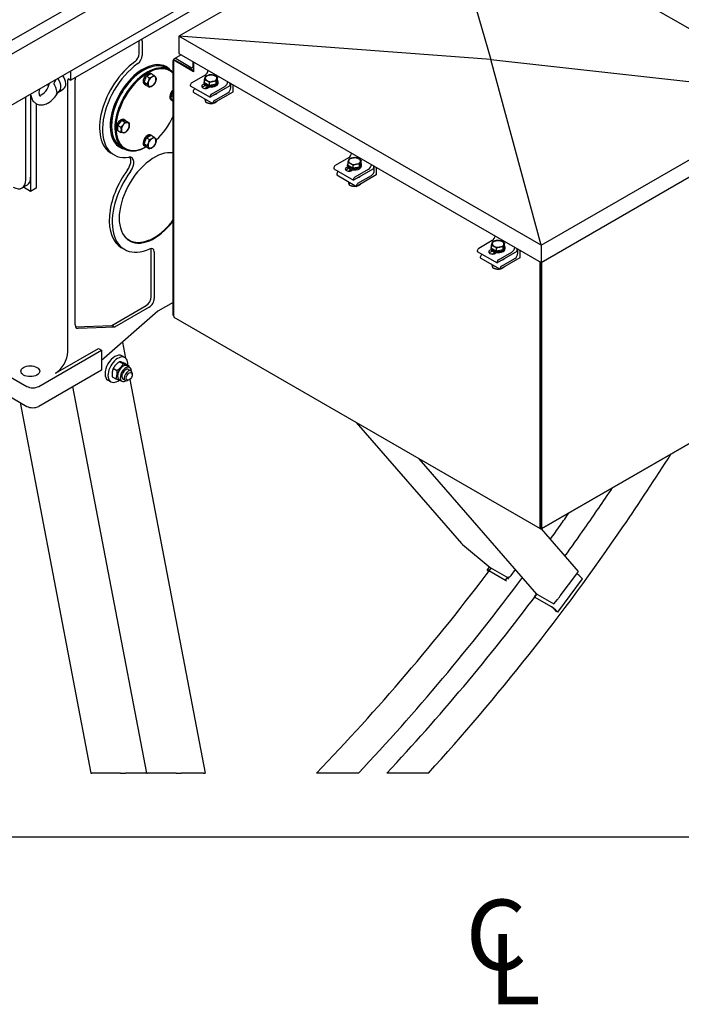
# Model space of a CAD drawing. Units: millimetres. Extents: x 544 to 7315, y 68 to 9534.
# Drawn here: x 2435 to 3096, y 6385 to 7371 of the extents above; entities that cross this region are included whole.
import ezdxf

# ---------------------------------------------------------------- set-up
doc = ezdxf.new("R2010")
doc.units = ezdxf.units.MM
doc.header["$LTSCALE"] = 35
for name, color, linetype, lineweight in [('Sketch Geometry(Hillmar_metric)', 7, 'Continuous', 25), ('Symbols(Hillmar_Imperial)', 7, 'Continuous', 18), ('Visible Edges(Hillmar_metric)', 7, 'Continuous', 25)]:
    doc.layers.add(name, color=color, linetype=linetype, lineweight=lineweight)
doc.layers.add('Visible Tangent Edges(Hillmar_Metric)', color=7, linetype='Continuous', lineweight=25, true_color=0xc0c0c0)
doc.styles.add('Hillmar_Imperial_Section_view', font='arial.ttf')

# ---------------------------------------------------------------- blocks, each defined once
blk = doc.blocks.new('Center Line')
at = {"layer": 'Symbols(Hillmar_Imperial)', "color": 7, "char_height": 2.007, "attachment_point": 4, "style": 'Hillmar_Imperial_Section_view'}
for s, insert in [('C', (-1.108, 0.476)), ('L', (-0.451, -0.51))]:
    blk.add_mtext(s, dxfattribs=dict(at, insert=insert))

msp = doc.modelspace()

# ---------------------------------------------------------------- linework, layer by layer
at = {"layer": 'Sketch Geometry(Hillmar_metric)'}
msp.add_line((734.9815, 6552.7343), (3991.4913, 6552.7343), dxfattribs=at)
at = {"layer": 'Visible Edges(Hillmar_metric)'}
for p, q in [((2703.7207, 7509.8422), (2426.5349, 7349.8088)), ((2855.8079, 7505.2659), (2593.9663, 7354.0916)), ((2855.8079, 7505.2659), (3218.1294, 7296.0795)), ((2855.8079, 7505.2659), (2906.0478, 7330.801)), ((2426.5349, 7336.0917), (2703.7207, 7496.125)), ((2789.7226, 7485.7657), (2485.8081, 7310.3006)), ((2404.3563, 7272.5114), (2721.6556, 7455.7042)), ((2593.9663, 7354.0916), (2593.9663, 7336.9451)), ((2956.2878, 7144.9052), (2593.9663, 7354.0916)), ((2906.0478, 7330.801), (2593.9663, 7354.0916)), ((2554.2384, 7336.6305), (2554.2384, 7349.8088)), ((2557.2082, 7349.2373), (2557.2082, 7334.9159)), ((2596.2023, 7335.6542), (2589.1973, 7331.6098)), ((2593.9663, 7336.9451), (2956.2878, 7127.7587)), ((2584.908, 7320.3415), (2581.4431, 7322.3419)), ((2588.3916, 7074.6658), (2588.3916, 7329.829)), ((2588.785, 7330.0652), (2589.767, 7330.6322)), ((2608.584, 7318.6343), (2588.785, 7330.0652)), ((2588.785, 7074.0028), (2588.785, 7330.0652)), ((2589.767, 7330.6322), (2608.584, 7319.7682)), ((2606.4297, 7322.591), (2591.1424, 7331.4172)), ((2607.8051, 7328.9553), (2607.8051, 7323.3851)), ((2608.584, 7328.5056), (2608.584, 7318.6343)), ((2956.2878, 7144.9052), (2906.0478, 7330.801)), ((2906.0478, 7330.801), (3218.1294, 7296.0795)), ((2485.8081, 7310.3006), (2485.8081, 7319.5376)), ((2558.1982, 7319.8026), (2558.6931, 7320.0884)), ((2559.1695, 7308.2466), (2561.4557, 7314.1389)), ((2561.4557, 7314.1389), (2566.0281, 7316.7788)), ((2561.4557, 7314.1389), (2564.4926, 7312.3855)), ((2565.8204, 7317.0014), (2566.9094, 7316.3727)), ((2566.0281, 7316.7788), (2569.065, 7315.0254)), ((2620.1874, 7315.2851), (2606.8231, 7307.5692)), ((2608.3749, 7320.8102), (2608.584, 7320.9309)), ((2632.6577, 7310.0018), (2632.6577, 7312.8828)), ((2482.8383, 7038.244), (2482.8383, 7310.3006)), ((2484.3232, 7311.1579), (2485.8081, 7310.3006)), ((2490.2629, 7065.1403), (2490.2629, 7310.5864)), ((2561.4557, 7304.9941), (2559.1695, 7308.2466)), ((2559.1695, 7308.2466), (2562.2064, 7306.4932)), ((2559.4854, 7306.0289), (2560.5744, 7305.4002)), ((2561.4557, 7304.9941), (2564.4926, 7303.2408)), ((2605.3382, 7304.9972), (2605.3382, 7304.4257)), ((2605.3382, 7304.4257), (2625.1372, 7292.9947)), ((2617.96, 7305.7117), (2619.2709, 7306.4685)), ((2620.4909, 7304.8867), (2617.96, 7303.4255)), ((2619.1271, 7307.2834), (2619.1271, 7308.4265)), ((2619.5966, 7307.5373), (2619.5966, 7310.4183)), ((2624.7102, 7304.8881), (2619.5966, 7307.5373)), ((2622.6271, 7303.7834), (2622.6271, 7302.2215)), ((2624.7156, 7303.325), (2623.4048, 7302.5682)), ((2624.7102, 7304.8881), (2624.7102, 7307.7692)), ((2631.2408, 7306.1204), (2624.7102, 7304.8881)), ((2644.9362, 7304.4257), (2625.1372, 7292.9947)), ((2626.6221, 7296.1383), (2639.9864, 7303.8542)), ((2632.6577, 7310.0018), (2631.2408, 7306.1204)), ((2631.2408, 7306.1204), (2631.2408, 7309.0014)), ((2633.1271, 7307.2834), (2633.1271, 7308.4265)), ((2644.9362, 7307.5177), (2644.9362, 7304.4257)), ((2645.9261, 7302.7111), (2645.9261, 7306.9461)), ((2647.906, 7305.803), (2647.906, 7298.1387)), ((2440.7654, 7210.2798), (2440.7654, 7293.5321)), ((2445.7151, 7296.3899), (2445.7151, 7198.8488)), ((2445.7151, 7296.3899), (2445.7151, 7213.1375)), ((2471.294, 7296.8086), (2477.072, 7300.009)), ((2473.734, 7298.6354), (2478.6837, 7301.4931)), ((2477.061, 7300.5563), (2477.072, 7300.009)), ((2584.9073, 7293.2487), (2586.007, 7293.8836)), ((2587.8545, 7294.4188), (2586.0099, 7293.3538)), ((2586.0717, 7293.8925), (2587.9613, 7294.9834)), ((2608.308, 7298.7102), (2608.308, 7298.1387)), ((2608.308, 7298.1387), (2628.107, 7286.7077)), ((2610.2879, 7301.568), (2609.793, 7301.2822)), ((2625.1372, 7292.9947), (2625.1372, 7293.5663)), ((2647.906, 7298.1387), (2628.107, 7286.7077)), ((2629.5919, 7289.8512), (2642.9563, 7297.5671)), ((2956.2878, 7144.9052), (3218.1294, 7296.0795)), ((2451.1599, 7286.7632), (2451.1599, 7201.9923)), ((2451.3868, 7286.6339), (2451.52, 7286.5607)), ((2586.2141, 7290.5971), (2587.303, 7289.9684)), ((2620.7251, 7290.9697), (2620.7251, 7288.2862)), ((2627.1025, 7287.2877), (2627.1025, 7286.8106)), ((2628.107, 7286.7077), (2628.107, 7287.2793)), ((2956.2878, 7127.7587), (3218.1294, 7278.9331)), ((2526.5198, 7264.934), (2526.5198, 7264.3625)), ((2533.0534, 7264.9448), (2537.0132, 7269.8708)), ((2533.0534, 7264.9448), (2536.0903, 7263.1914)), ((2533.0534, 7259.665), (2533.0534, 7264.9448)), ((2537.0132, 7269.8708), (2540.0501, 7268.1175)), ((2537.0132, 7269.8708), (2540.973, 7269.5172)), ((2539.0918, 7270.7061), (2540.1807, 7270.0774)), ((2540.973, 7269.5172), (2544.0099, 7267.7638)), ((2532.7568, 7259.7335), (2533.8457, 7259.1048)), ((2533.0534, 7259.665), (2536.0903, 7257.9117)), ((2561.4557, 7252.4118), (2566.0281, 7255.0516)), ((2562.8707, 7254.767), (2562.8707, 7255.0801)), ((2564.1528, 7253.9689), (2564.1528, 7254.5473)), ((2564.5884, 7254.7273), (2564.5884, 7254.2204)), ((2565.8204, 7255.2743), (2566.9094, 7254.6456)), ((2566.0281, 7255.0516), (2569.065, 7253.2983)), ((2539.408, 7241.5332), (2535.9431, 7243.5336)), ((2559.1695, 7246.5194), (2561.4557, 7252.4118)), ((2559.1695, 7246.5194), (2562.2064, 7244.7661)), ((2561.4557, 7243.267), (2559.1695, 7246.5194)), ((2559.4854, 7244.3017), (2560.5744, 7243.673)), ((2561.4557, 7252.4118), (2564.4926, 7250.6584)), ((2561.4557, 7243.267), (2564.4926, 7241.5136)), ((2529.2082, 7235.2977), (2526.2384, 7237.0123)), ((2763.7301, 7232.4107), (2750.3658, 7224.6948)), ((2761.5027, 7222.8373), (2762.8136, 7223.5941)), ((2762.6698, 7224.409), (2762.6698, 7225.5521)), ((2763.1393, 7224.6629), (2763.1393, 7227.5439)), ((2768.2529, 7222.0137), (2763.1393, 7224.6629)), ((2768.2529, 7222.0137), (2768.2529, 7224.8948)), ((2774.7834, 7223.246), (2768.2529, 7222.0137)), ((2776.2004, 7227.1274), (2774.7834, 7223.246)), ((2774.7834, 7223.246), (2774.7834, 7226.127)), ((2776.2004, 7227.1274), (2776.2004, 7230.0084)), ((2776.6698, 7224.409), (2776.6698, 7225.5521)), ((2788.4788, 7224.6433), (2788.4788, 7221.5513)), ((2789.4688, 7219.8367), (2789.4688, 7224.0717)), ((2748.8809, 7222.1228), (2748.8809, 7221.5513)), ((2748.8809, 7221.5513), (2768.6799, 7210.1203)), ((2751.8507, 7215.8358), (2751.8507, 7215.2643)), ((2751.8507, 7215.2643), (2771.6497, 7203.8333)), ((2753.8306, 7218.6936), (2753.3356, 7218.4078)), ((2764.0336, 7222.0123), (2761.5027, 7220.5511)), ((2766.1698, 7220.909), (2766.1698, 7219.3471)), ((2768.2583, 7220.4506), (2766.9474, 7219.6938)), ((2788.4788, 7221.5513), (2768.6799, 7210.1203)), ((2770.1648, 7213.2639), (2783.5291, 7220.9797)), ((2791.4487, 7215.2643), (2771.6497, 7203.8333)), ((2773.1346, 7206.9768), (2786.4989, 7214.6927)), ((2791.4487, 7222.9286), (2791.4487, 7215.2643)), ((2442.0908, 7205.1264), (2437.141, 7202.2687)), ((2764.2677, 7208.0953), (2764.2677, 7205.4118)), ((2768.6799, 7210.1203), (2768.6799, 7210.6919)), ((2770.6452, 7204.4133), (2770.6452, 7203.9362)), ((2771.6497, 7203.8333), (2771.6497, 7204.4049)), ((2445.7151, 7198.8488), (2438.4664, 7203.0339)), ((2451.1599, 7201.9923), (2445.7151, 7198.8488)), ((2544.3401, 7150.1694), (2543.3502, 7150.741)), ((2907.2728, 7149.5363), (2893.9085, 7141.8204)), ((2906.6819, 7141.7885), (2906.6819, 7144.6695)), ((2919.743, 7144.2529), (2919.743, 7147.134)), ((2956.2878, 7144.9052), (2956.2878, 7127.7587)), ((2539.5851, 7140.7904), (2536.6152, 7142.505)), ((2566.3652, 7093.3269), (2566.3652, 7140.0382)), ((2569.3351, 7138.3235), (2569.3351, 7091.6122)), ((2892.4235, 7139.2484), (2892.4235, 7138.6769)), ((2892.4235, 7138.6769), (2912.2225, 7127.2459)), ((2897.3733, 7135.8192), (2896.8783, 7135.5334)), ((2905.0454, 7139.9629), (2906.3563, 7140.7197)), ((2907.5763, 7139.1379), (2905.0454, 7137.6767)), ((2906.2125, 7141.5346), (2906.2125, 7142.6777)), ((2911.7956, 7139.1393), (2906.6819, 7141.7885)), ((2909.7125, 7138.0346), (2909.7125, 7136.4727)), ((2911.801, 7137.5762), (2910.4901, 7136.8194)), ((2911.7956, 7139.1393), (2911.7956, 7142.0204)), ((2918.3261, 7140.3716), (2911.7956, 7139.1393)), ((2932.0215, 7138.6769), (2912.2225, 7127.2459)), ((2913.7075, 7130.3895), (2927.0718, 7138.1053)), ((2919.743, 7144.2529), (2918.3261, 7140.3716)), ((2918.3261, 7140.3716), (2918.3261, 7143.2526)), ((2920.2125, 7141.5346), (2920.2125, 7142.6777)), ((2932.0215, 7141.7689), (2932.0215, 7138.6769)), ((2933.0115, 7136.9622), (2933.0115, 7141.1973)), ((2934.9914, 7140.0542), (2934.9914, 7132.3899)), ((2895.3934, 7132.9614), (2895.3934, 7132.3899)), ((2895.3934, 7132.3899), (2915.1924, 7120.9589)), ((2907.8104, 7125.2209), (2907.8104, 7122.5374)), ((2912.2225, 7127.2459), (2912.2225, 7127.8175)), ((2934.9914, 7132.3899), (2915.1924, 7120.9589)), ((2916.6773, 7124.1024), (2930.0416, 7131.8183)), ((2955.0663, 7128.4639), (2955.0663, 6862.5301)), ((2956.0483, 7127.897), (2956.0483, 6863.0971)), ((2956.0483, 7127.897), (2956.0483, 6861.9633)), ((2957.0302, 6861.3964), (2957.0302, 7128.1874)), ((2914.1878, 7121.5389), (2914.1878, 7121.0618)), ((2915.1924, 7120.9589), (2915.1924, 7121.5305)), ((2285.4671, 7094.0413), (2441.8791, 7003.7368)), ((2588.3916, 7087.7543), (2573.0474, 7078.8953)), ((2573.0474, 7078.8953), (2516.6203, 7029.485)), ((2526.7673, 7064.7495), (2561.4155, 7084.7536)), ((2564.3853, 7083.039), (2529.7371, 7063.0348)), ((2285.4671, 7074.0371), (2441.8791, 6983.7326)), ((2588.3916, 7074.6658), (2588.785, 7074.4387)), ((2955.6416, 6861.2586), (2589.3603, 7072.7312)), ((2490.5678, 7063.3412), (2526.7673, 7064.7495)), ((2529.7371, 7063.0348), (2493.1208, 7061.6103)), ((2529.7371, 7063.0348), (2526.7673, 7064.7495)), ((2537.6462, 7047.8963), (2540.681, 7032.0315)), ((2453.7585, 7003.7368), (2516.6203, 7040.03)), ((2470.4639, 7016.8109), (2513.6504, 7041.7447)), ((2513.6504, 7041.7447), (2516.6203, 7040.03)), ((2516.6203, 7040.03), (2516.6203, 7020.0259)), ((2534.7262, 7028.3895), (2538.4338, 7026.249)), ((2539.9767, 7032.5297), (2537.0069, 7034.2443)), ((2540.0995, 7026.57), (2543.8071, 7024.4295)), ((2516.6203, 7020.0259), (2453.7585, 6983.7326)), ((2528.3483, 7021.7948), (2532.0558, 7019.6542)), ((2542.1115, 7024.2247), (2544.8338, 7022.6529)), ((2543.6963, 7020.6827), (2546.1712, 7019.2538)), ((2547.331, 7015.5472), (2547.331, 7016.6903)), ((2525.9767, 7008.281), (2523.0069, 7009.9956)), ((2527.3436, 7013.3806), (2531.0512, 7011.24)), ((2534.2365, 7010.5848), (2536.9588, 7009.013)), ((2538.0963, 7010.9832), (2540.5712, 7009.5543)), ((2544.3611, 7010.4033), (2543.3712, 7009.8317)), ((2544.7672, 7010.6699), (2620.1273, 6616.7085)), ((2561.9639, 6616.7085), (2487.9775, 7003.4889)), ((3204.5176, 7004.2833), (2957.0302, 6861.3964)), ((2957.0304, 6861.3962), (3202.5537, 7003.1491)), ((2435.0872, 6987.6539), (2506.0446, 6616.7085)), ((2771.3672, 6967.6495), (2876.687, 6846.4494)), ((2951.9346, 6795.9028), (2834.229, 6931.3562)), ((2956.0483, 6861.9633), (2957.0302, 6861.3964)), ((2956.3107, 6861.1384), (2993.4682, 6818.3782)), ((2877.7653, 6845.4007), (2905.4961, 6822.5714)), ((2904.587, 6823.3197), (2902.2093, 6820.1124)), ((2902.6134, 6819.3257), (2903.6477, 6818.1355)), ((2903.9333, 6819.5098), (2920.7624, 6809.7935)), ((2905.4961, 6822.5714), (2921.8302, 6813.1408)), ((2926.3629, 6814.4877), (2930.7005, 6820.3386)), ((2920.7624, 6809.7935), (2922.992, 6812.801)), ((2920.7624, 6809.7935), (2921.5729, 6808.8609)), ((2923.111, 6810.8993), (2924.8087, 6813.1894)), ((2972.8449, 6777.6738), (2997.5382, 6810.9826)), ((2975.475, 6794.0173), (2991.9373, 6816.2231)), ((2995.6133, 6813.1978), (2997.5382, 6810.9826)), ((2951.6789, 6796.197), (2949.4709, 6793.2187)), ((2949.4709, 6793.2187), (2950.2814, 6792.286)), ((2949.4709, 6793.2187), (2966.3001, 6783.5023)), ((2952.5187, 6795.4228), (2968.8528, 6785.9923)), ((2968.8528, 6785.9923), (2972.8004, 6790.5322)), ((2969.435, 6780.7463), (2971.3599, 6778.5311)), ((2970.9199, 6779.889), (2972.8449, 6777.6738)), ((2972.8449, 6777.6738), (2971.3599, 6778.5311))]:
    msp.add_line(p, q, dxfattribs=at)
for centre, major_axis, ratio, start_param, end_param in [((2552.2585, 7346.3796), (3.5, 6.0622), 0.57735027, 5.49778714, 5.90930399), ((2549.2886, 7333.7728), (3.5, 6.0622), 0.57735027, 4.03833183, 5.49778714), ((2552.2585, 7332.0581), (-3.5, -6.0622), 0.57735027, 0.89673918, 2.35619449), ((2591.1424, 7328.2408), (-1.9451, 3.3691), 0.57735027, 5.49778714, 7.06858347), ((2554.2384, 7285.5097), (-28, -48.4974), 0.57735027, 4.03833183, 6.28318531), ((2557.2082, 7283.7951), (-28, -48.4974), 0.57735027, 4.03833183, 6.72871173), ((2558.6931, 7282.9378), (-22.75, -39.4042), 0.57735027, 3.14159265, 6.28318531), ((2558.1982, 7283.2236), (23.275, 40.3135), 0.57735027, 6.06531301, 8.6393798), ((2562.158, 7280.9374), (22.75, 39.4042), 0.57735027, 6.11519022, 10.18640661), ((2562.6529, 7280.6516), (-22.4, -38.7979), 0.57735027, 2.97856298, 7.02851126), ((2606.4297, 7324.1792), (0.9726, -1.6845), 0.57735027, 5.49778714, 7.06858347), ((2468.484, 7307.7287), (5.25, -9.0933), 0.57735027, 5.99083828, 8.00356307), ((2473.4337, 7310.5864), (5.25, -9.0933), 0.57735027, 0, 1.72037776), ((2495.2126, 7313.4441), (3.5, 6.0622), 0.57735027, 1.94467764, 2.35619449), ((2558.1982, 7283.2236), (-22.4, -38.7979), 0.57735027, 3.92699082, 5.49778714), ((2562.6529, 7311.5152), (-3.1675, -5.4863), 0.57735027, 3.14159265, 6.28318531), ((2563.7419, 7310.8865), (3.1675, 5.4863), 0.57735027, 1.34610269, 2.31908874), ((2563.7419, 7310.8865), (3.1675, 5.4863), 0.57735027, 0.29890513, 1.27189119), ((2567.1325, 7308.9289), (-2.8, -4.8497), 0.57735027, 3.92699082, 4.97418837), ((2563.7419, 7310.8865), (3.1675, 5.4863), 0.57735027, 6.11535329, 6.45101733), ((2567.1325, 7308.9289), (2.8, 4.8497), 0.57735027, 6.02138592, 7.06858347), ((2567.1325, 7308.9289), (2.8, 4.8497), 0.57735027, 4.97418837, 6.02138592), ((2606.4297, 7324.1792), (1.9451, -3.3691), 0.57735027, 5.57368661, 6.39747604), ((2626.1271, 7312.0845), (-5.95, 0), 0.57735027, 6.07546153, 7.12265908), ((2620.1874, 7318.7144), (-2.1, -3.6373), 0.57735027, 0.78539816, 2.26211384), ((2626.1271, 7312.0845), (-5.95, 0), 0.57735027, 5.02826398, 6.07546153), ((2626.1271, 7312.0845), (-5.95, 0), 0.57735027, 3.98106643, 5.02826398), ((2626.1271, 7312.0845), (5.95, 0), 0.57735027, 6.07546153, 7.12265908), ((2457.3739, 7304.9117), (4.8958, 9.29), 0.57836329, 3.50106865, 5.24955154), ((2468.484, 7307.7287), (-5.25, 9.0933), 0.57735027, 1.42121489, 1.64431501), ((2484.3232, 7309.4433), (-1.05, 1.8187), 0.57735027, 5.49778714, 7.06858347), ((2563.7419, 7310.8865), (-3.1675, -5.4863), 0.57735027, 5.53489289, 6.50787895), ((2567.1325, 7308.9289), (-2.8, -4.8497), 0.57735027, 4.97418837, 6.02138592), ((2567.1325, 7308.9289), (-2.8, -4.8497), 0.57735027, 6.02138592, 7.06858347), ((2567.1325, 7308.9289), (2.8, 4.8497), 0.57735027, 3.92699082, 4.97418837), ((2606.8231, 7305.8546), (-1.05, -1.8187), 0.57735027, 3.92699082, 5.49778714), ((2620.6824, 7304.1399), (-3.85, 0), 0.57735027, 5.49778714, 8.6393798), ((2620.6824, 7301.8537), (-3.85, 0), 0.57735027, 5.49778714, 5.74304133), ((2626.1271, 7308.4265), (7, 0), 0.57735027, 2.77327919, 6.66265721), ((2626.1271, 7307.2834), (7, 0), 0.57735027, 3.14159265, 6.28318531), ((2623.6523, 7300.7106), (3.85, 0), 0.57735027, 1.84031401, 2.56517085), ((2626.1271, 7312.0845), (5.95, 0), 0.57735027, 3.98106643, 5.02826398), ((2626.1271, 7308.4265), (-5.39, 0), 0.57735027, 1.84500931, 1.92833334), ((2626.1271, 7312.0845), (5.95, 0), 0.57735027, 5.02826398, 6.07546153), ((2639.9864, 7307.2834), (2.1, 3.6373), 0.57735027, 3.92699082, 5.40370649), ((2642.9563, 7300.9964), (2.1, 3.6373), 0.57735027, 3.92699082, 5.49778714), ((2589.3816, 7296.0834), (3.1675, 5.4863), 0.57735027, 1.0082322, 2.30755653), ((2589.0043, 7296.3012), (-8.9502, -1.9757), 0.20190622, 1.0512955, 1.19276979), ((2589.7588, 7295.8656), (8.9502, 1.9757), 0.20190622, 4.09561223, 4.23611089), ((2589.3816, 7296.0834), (-3.1675, -5.4863), 0.57735027, 5.5464251, 6.28318531), ((2590.4705, 7295.4547), (-3.1675, -5.4863), 0.57735027, 5.40592645, 6.58597828), ((2590.4705, 7295.4547), (3.1675, 5.4863), 0.57735027, 1.26800336, 2.16608224), ((2589.7588, 7295.8656), (-5.291, -1.1679), 0.20190622, 0.93308146, 1.15845917), ((2590.4705, 7295.4547), (-1.8725, -3.2433), 0.57735027, 5.34198551, 6.16581191), ((2590.4705, 7295.4547), (1.8725, 3.2433), 0.57735027, 1.68816972, 2.0308259), ((2589.3816, 7296.0834), (-1.8725, -3.2433), 0.57735027, 0.29503452, 0.40226125), ((2609.793, 7299.5675), (-1.05, -1.8187), 0.57735027, 3.92699082, 5.49778714), ((2626.6221, 7294.4236), (1.05, 1.8187), 0.57735027, 0.78539816, 2.35619449), ((2628.602, 7297.8529), (3.85, 0), 0.57735027, 5.06808748, 5.92748681), ((2626.1271, 7294.5951), (-5.355, 0), 0.57735027, 3.6313517, 3.68946965), ((2628.602, 7295.5667), (-3.85, 0), 0.57735027, 3.68173663, 3.74415568), ((2626.1271, 7288.4224), (2.8559, 0), 0.57735027, 4.27665853, 4.91281859), ((2629.5919, 7288.1366), (1.05, 1.8187), 0.57735027, 0.78539816, 2.35619449), ((2562.6529, 7280.6516), (-22.4, -38.7979), 0.57735027, 1.05894349, 1.733826), ((2558.1982, 7283.2236), (-23.275, -40.3135), 0.57735027, 5.49778714, 6.5010576), ((2535.9243, 7265.2198), (-3.1675, -5.4863), 0.57735027, 3.14159265, 6.28318531), ((2537.0132, 7264.5911), (-3.1675, -5.4863), 0.57735027, 5.01129411, 5.98428017), ((2537.0132, 7264.5911), (3.1675, 5.4863), 0.57735027, 0.82250391, 1.79548997), ((2540.4038, 7262.6335), (-2.8, -4.8497), 0.57735027, 4.45058959, 5.49778714), ((2537.0132, 7264.5911), (3.1675, 5.4863), 0.57735027, 6.05849167, 7.03147772), ((2540.4038, 7262.6335), (2.8, 4.8497), 0.57735027, 0.26179939, 1.30899694), ((2540.4038, 7262.6335), (2.8, 4.8497), 0.57735027, 5.49778714, 6.54498469), ((2540.4038, 7262.6335), (2.8, 4.8497), 0.57735027, 4.45058959, 5.49778714), ((2537.0132, 7264.5911), (-3.1675, -5.4863), 0.57735027, 6.11535329, 6.45101733), ((2540.4038, 7262.6335), (-2.8, -4.8497), 0.57735027, 5.49778714, 6.54498469), ((2540.4038, 7262.6335), (-2.8, -4.8497), 0.57735027, 0.26179939, 1.30899694), ((2562.6529, 7249.788), (-3.1675, -5.4863), 0.57735027, 3.97562878, 6.28318531), ((2563.7419, 7249.1593), (3.1675, 5.4863), 0.57735027, 0.69353747, 1.27189119), ((2563.0302, 7249.5702), (-12.2023, 2.2843), 0.41075435, 4.69727021, 4.83776886), ((2562.6529, 7249.788), (3.1675, 5.4863), 0.57735027, 0, 0.7367602), ((2562.2757, 7250.0058), (-12.2023, 2.2843), 0.41075435, 4.59901865, 4.74049295), ((2563.7419, 7249.1593), (3.1675, 5.4863), 0.57735027, 0.29890513, 0.59528591), ((2563.7419, 7249.1593), (3.1675, 5.4863), 0.57735027, 6.11535329, 6.45101733), ((2563.7419, 7249.1593), (3.1675, 5.4863), 0.57735027, 1.34610269, 2.31908874), ((2563.7419, 7249.1593), (-3.1675, -5.4863), 0.57735027, 5.53489289, 6.50787895), ((2567.1325, 7247.2018), (-2.8, -4.8497), 0.57735027, 4.97418837, 6.02138592), ((2567.1325, 7247.2018), (-2.8, -4.8497), 0.57735027, 3.92699082, 4.97418837), ((2567.1325, 7247.2018), (-2.8, -4.8497), 0.57735027, 6.02138592, 7.06858347), ((2567.1325, 7247.2018), (2.8, 4.8497), 0.57735027, 6.02138592, 7.06858347), ((2567.1325, 7247.2018), (2.8, 4.8497), 0.57735027, 3.92699082, 4.97418837), ((2567.1325, 7247.2018), (2.8, 4.8497), 0.57735027, 4.97418837, 6.02138592), ((2569.3351, 7192.3189), (24.7813, 42.9226), 0.57735027, 0.21049233, 4.50189665), ((2538.5626, 7225.2683), (5.25, 9.0933), 0.57735027, 4.52342738, 5.99642875), ((2541.5325, 7223.5536), (5.25, 9.0933), 0.57735027, 4.52342738, 6.72871173), ((2567.8502, 7193.1762), (24.5, 42.4352), 0.57735027, 0.15079605, 0.16094595), ((2763.7301, 7235.84), (-2.1, -3.6373), 0.57735027, 0.78539816, 2.26211384), ((2750.3658, 7222.9802), (-1.05, -1.8187), 0.57735027, 3.92699082, 5.49778714), ((2769.6698, 7225.5521), (7, 0), 0.57735027, 2.77327919, 6.66265721), ((2769.6698, 7224.409), (7, 0), 0.57735027, 3.14159265, 6.28318531), ((2769.6698, 7229.2101), (-5.95, 0), 0.57735027, 6.07546153, 7.12265908), ((2769.6698, 7229.2101), (-5.95, 0), 0.57735027, 5.02826398, 6.07546153), ((2769.6698, 7229.2101), (5.95, 0), 0.57735027, 3.98106643, 5.02826398), ((2769.6698, 7229.2101), (-5.95, 0), 0.57735027, 3.98106643, 5.02826398), ((2769.6698, 7229.2101), (5.95, 0), 0.57735027, 5.02826398, 6.07546153), ((2769.6698, 7229.2101), (5.95, 0), 0.57735027, 6.07546153, 7.12265908), ((2783.5291, 7224.409), (2.1, 3.6373), 0.57735027, 3.92699082, 5.40370649), ((2566.3652, 7194.0335), (-29.75, -51.5285), 0.57735027, 4.52342738, 6.28318531), ((2569.3351, 7192.3189), (-29.75, -51.5285), 0.57735027, 4.52342738, 6.96312495), ((2753.3356, 7216.6931), (-1.05, -1.8187), 0.57735027, 3.92699082, 5.49778714), ((2764.2251, 7221.2655), (-3.85, 0), 0.57735027, 5.49778714, 8.6393798), ((2764.2251, 7218.9793), (-3.85, 0), 0.57735027, 5.49778714, 5.74304133), ((2767.1949, 7217.8362), (3.85, 0), 0.57735027, 1.84031401, 2.56517085), ((2770.1648, 7211.5492), (1.05, 1.8187), 0.57735027, 0.78539816, 2.35619449), ((2769.6698, 7225.5521), (-5.39, 0), 0.57735027, 1.84500931, 1.92833334), ((2772.1447, 7214.9785), (3.85, 0), 0.57735027, 5.06808748, 5.92748681), ((2769.6698, 7211.7207), (-5.355, 0), 0.57735027, 3.6313517, 3.68946965), ((2772.1447, 7212.6923), (-3.85, 0), 0.57735027, 3.68173663, 3.74415568), ((2786.4989, 7218.122), (2.1, 3.6373), 0.57735027, 3.92699082, 5.49778714), ((2428.391, 7217.4241), (8.75, -15.1554), 0.57735027, 5.49778714, 7.06858347), ((2433.3408, 7220.2819), (8.75, -15.1554), 0.57735027, 0, 0.78539816), ((2769.6698, 7205.548), (2.8559, 0), 0.57735027, 4.27665853, 4.91281859), ((2773.1346, 7205.2622), (1.05, 1.8187), 0.57735027, 0.78539816, 2.35619449), ((2907.2728, 7152.9656), (-2.1, -3.6373), 0.57735027, 0.78539816, 2.26211384), ((2567.8502, 7193.1762), (-24.5, -42.4352), 0.57735027, 6.12223936, 6.28318531), ((2913.2125, 7146.3357), (-5.95, 0), 0.57735027, 6.07546153, 7.12265908), ((2913.2125, 7146.3357), (-5.95, 0), 0.57735027, 5.02826398, 6.07546153), ((2913.2125, 7146.3357), (-5.95, 0), 0.57735027, 3.98106643, 5.02826398), ((2913.2125, 7146.3357), (5.95, 0), 0.57735027, 5.02826398, 6.07546153), ((2913.2125, 7146.3357), (5.95, 0), 0.57735027, 6.07546153, 7.12265908), ((2564.3853, 7135.4658), (3.5, 6.0622), 0.57735027, 5.49778714, 6.96312495), ((2561.4155, 7137.1804), (3.5, 6.0622), 0.57735027, 5.49778714, 5.84503628), ((2893.9085, 7140.1058), (-1.05, -1.8187), 0.57735027, 3.92699082, 5.49778714), ((2896.8783, 7133.8187), (-1.05, -1.8187), 0.57735027, 3.92699082, 5.49778714), ((2907.7678, 7138.3911), (-3.85, 0), 0.57735027, 5.49778714, 8.6393798), ((2907.7678, 7136.1049), (-3.85, 0), 0.57735027, 5.49778714, 5.74304133), ((2913.2125, 7142.6777), (7, 0), 0.57735027, 2.77327919, 6.66265721), ((2913.2125, 7141.5346), (7, 0), 0.57735027, 3.14159265, 6.28318531), ((2910.7376, 7134.9618), (3.85, 0), 0.57735027, 1.84031401, 2.56517085), ((2913.2125, 7146.3357), (5.95, 0), 0.57735027, 3.98106643, 5.02826398), ((2913.2125, 7142.6777), (-5.39, 0), 0.57735027, 1.84500931, 1.92833334), ((2927.0718, 7141.5346), (2.1, 3.6373), 0.57735027, 3.92699082, 5.40370649), ((2930.0416, 7135.2476), (2.1, 3.6373), 0.57735027, 3.92699082, 5.49778714), ((2913.7075, 7128.6748), (1.05, 1.8187), 0.57735027, 0.78539816, 2.35619449), ((2915.6874, 7132.1041), (3.85, 0), 0.57735027, 5.06808748, 5.92748681), ((2913.2125, 7128.8463), (-5.355, 0), 0.57735027, 3.6313517, 3.68946965), ((2915.6874, 7129.8179), (-3.85, 0), 0.57735027, 3.68173663, 3.74415568), ((2913.2125, 7122.6736), (2.8559, 0), 0.57735027, 4.27665853, 4.91281859), ((2916.6773, 7122.3878), (1.05, 1.8187), 0.57735027, 0.78539816, 2.35619449), ((2561.4155, 7090.4691), (3.5, 6.0622), 0.57735027, 3.92699082, 5.49778714), ((2564.3853, 7088.7545), (-3.5, -6.0622), 0.57735027, 0.78539816, 2.35619449), ((2590.7491, 7075.1367), (-1.3888, -2.4055), 0.57735027, 5.49778714, 6.28318531), ((2495.2126, 7067.998), (-3.5, -6.0622), 0.57735027, 5.49778714, 6.63225116), ((2470.4639, 7031.0996), (8.75, 15.1554), 0.57735027, 3.92699082, 5.49778714), ((2530.0069, 7022.12), (7, 12.1244), 0.57735027, 0, 3.14159265), ((2532.9767, 7020.4053), (7, 12.1244), 0.57735027, 5.40134004, 10.36057556), ((2538.174, 7017.4047), (-3.9375, -6.82), 0.57735027, 3.14159265, 6.28318531), ((2540.8963, 7015.833), (-3.9375, -6.82), 0.57735027, 2.35563878, 7.06913918), ((2540.8963, 7015.833), (2.8, 4.8498), 0.57735027, 6.28036775, 9.42759552), ((2543.3712, 7014.4041), (2.8, 4.8497), 0.57735027, 5.49778714, 10.21017612), ((2447.8188, 7007.1661), (-8.4, 0), 0.57735027, 0.78539816, 2.35619449), ((2447.8188, 6987.1619), (8.4, 0), 0.57735027, 3.92699082, 5.49778714), ((2957.0304, 6863.6641), (-1.3888, -2.4055), 0.57735027, 5.49778714, 7.06858347), ((2879.8231, 6848.1765), (-4.2242, 3.7019), 0.61390271, 1.35178784, 1.62099001), ((2905.5832, 6817.6111), (-3.374, 2.5013), 0.15929058, 5.33704387, 6.9078402), ((2905.5832, 6817.6111), (-1.687, 1.2506), 0.15929058, 5.39713972, 6.76401204), ((2923.888, 6815.9166), (-2.6419, -2.2957), 0.80080783, 0.26920216, 1.83999849), ((2991.3205, 6815.5138), (2.1475, 2.8646), 0.01969195, 4.97735061, 6.27894477), ((2992.6434, 6814.9124), (3.374, -2.5013), 0.15929058, 0.62465489, 1.89749403), ((2954.5765, 6798.1986), (-2.6419, -2.2957), 0.80080783, 0, 0.26920216), ((2974.8582, 6793.3079), (2.1475, 2.8646), 0.01969195, 3.40655428, 4.97735061), ((2967.95, 6781.6036), (3.374, -2.5013), 0.15929058, 0.62465489, 2.19545122), ((2967.95, 6781.6036), (1.687, -1.2506), 0.15929058, 0.62465489, 2.13535537)]:
    msp.add_ellipse(centre, major_axis=major_axis, ratio=ratio, start_param=start_param, end_param=end_param, dxfattribs=at)
for centre, major_axis in [((2445.3439, 7018.8828), (9.45, 0)), ((2544.3611, 7013.8325), (2.1, 3.6373))]:
    msp.add_ellipse(centre, major_axis=major_axis, ratio=0.57735027, dxfattribs=at)
for points, weights in [([(2563.7032, 7309.2352), (2564.2337, 7310.6025), (2564.4926, 7312.3855)], [1, 1.04314139574, 1.01001874936]), ([(2564.4926, 7312.3855), (2566.0714, 7312.8887), (2567.1325, 7313.5013)], [1.01001874936, 1.04314139574, 1]), ([(2567.1325, 7313.5013), (2568.1935, 7314.1139), (2569.065, 7315.0254)], [1, 1.04314139574, 1.01001874936]), ([(2569.065, 7315.0254), (2570.0312, 7313.9497), (2570.5617, 7313.195)], [1.01001874936, 1.04314139574, 1]), ([(2570.5617, 7313.195), (2571.0922, 7312.4403), (2571.3512, 7311.773)], [1, 1.04314139574, 1.01001874936]), ([(2619.5966, 7310.4183), (2619.9762, 7311.8923), (2620.305, 7312.793)], [1, 1.0379548493, 1]), ([(2620.305, 7312.793), (2620.6338, 7313.6936), (2621.0135, 7314.2997)], [1, 1.0379548493, 1]), ([(2621.0135, 7314.2997), (2622.7633, 7315.0638), (2624.2788, 7315.3498)], [1, 1.0379548493, 1]), ([(2624.2788, 7315.3498), (2625.7942, 7315.6357), (2627.544, 7315.532)], [1, 1.0379548493, 1]), ([(2627.544, 7315.532), (2628.9142, 7315.256), (2630.1009, 7314.6413)], [1, 1.0379548493, 1]), ([(2630.1009, 7314.6413), (2631.2875, 7314.0266), (2632.6577, 7312.8828)], [1, 1.0379548493, 1]), ([(2632.6577, 7312.8828), (2632.278, 7312.2767), (2631.9492, 7311.376)], [1, 1.0379548493, 1]), ([(2562.2064, 7306.4932), (2563.1727, 7307.8679), (2563.7032, 7309.2352)], [1.01001874936, 1.04314139574, 1]), ([(2563.7032, 7304.6628), (2563.1727, 7305.4175), (2562.2064, 7306.4932)], [1, 1.04314139574, 1.01001874936]), ([(2564.4926, 7303.2408), (2564.2337, 7303.9081), (2563.7032, 7304.6628)], [1.01001874936, 1.04314139574, 1]), ([(2567.1325, 7304.3565), (2566.0714, 7303.7439), (2564.4926, 7303.2408)], [1, 1.04314139574, 1.01001874936]), ([(2569.065, 7305.8807), (2568.1935, 7304.9691), (2567.1325, 7304.3565)], [1.01001874936, 1.04314139574, 1]), ([(2570.5617, 7308.6226), (2570.0312, 7307.2553), (2569.065, 7305.8807)], [1, 1.04314139574, 1.01001874936]), ([(2571.3512, 7311.773), (2571.0922, 7309.9899), (2570.5617, 7308.6226)], [1.01001874936, 1.04314139574, 1]), ([(2622.1534, 7309.5277), (2620.9668, 7310.1424), (2619.5966, 7310.4183)], [1, 1.0379548493, 1]), ([(2624.7102, 7307.7692), (2623.34, 7308.9129), (2622.1534, 7309.5277)], [1, 1.0379548493, 1]), ([(2627.9755, 7308.8192), (2626.4601, 7308.5333), (2624.7102, 7307.7692)], [1, 1.0379548493, 1]), ([(2631.2408, 7309.0014), (2629.4909, 7309.1052), (2627.9755, 7308.8192)], [1, 1.0379548493, 1]), ([(2631.9492, 7311.376), (2631.6204, 7310.4754), (2631.2408, 7309.0014)], [1, 1.0379548493, 1]), ([(2631.1932, 7296.4912), (2631.3259, 7296.4296), (2631.4613, 7296.3644)], [1.01372998853, 1.0084986753, 1.00283720619]), ([(2619.8879, 7291.453), (2620.2929, 7289.3084), (2620.7251, 7288.2862)], [1.03481222773, 1.13471165827, 1]), ([(2620.7251, 7288.2862), (2623.9138, 7286.7387), (2627.1025, 7286.8106)], [1, 1.15470053838, 1]), ([(2627.1025, 7286.8106), (2627.4253, 7286.8603), (2627.7311, 7286.9248)], [1, 1.01627307216, 1.02912258962]), ([(2629.2654, 7287.3765), (2630.74, 7287.9445), (2632.4182, 7289.1968)], [1.07381000917, 1.09343737346, 1.00424972796]), ([(2536.0903, 7263.1914), (2537.505, 7264.3072), (2538.4239, 7265.4503)], [1.01001874936, 1.04314139574, 1]), ([(2536.444, 7260.3474), (2536.444, 7261.5725), (2536.0903, 7263.1914)], [1, 1.04314139574, 1.01001874936]), ([(2538.4239, 7265.4503), (2539.3428, 7266.5933), (2540.0501, 7268.1175)], [1, 1.04314139574, 1.01001874936]), ([(2540.0501, 7268.1175), (2541.4648, 7267.8185), (2542.3837, 7267.7364)], [1.01001874936, 1.04314139574, 1]), ([(2542.3837, 7267.7364), (2543.3026, 7267.6544), (2544.0099, 7267.7638)], [1, 1.04314139574, 1.01001874936]), ([(2544.0099, 7267.7638), (2544.3636, 7266.1449), (2544.3636, 7264.9197)], [1.01001874936, 1.04314139574, 1]), ([(2544.3636, 7264.9197), (2544.3636, 7263.6946), (2544.0099, 7262.4841)], [1, 1.04314139574, 1.01001874936]), ([(2536.0903, 7257.9117), (2536.444, 7259.1222), (2536.444, 7260.3474)], [1.01001874936, 1.04314139574, 1]), ([(2538.4239, 7257.5307), (2537.505, 7257.6127), (2536.0903, 7257.9117)], [1, 1.04314139574, 1.01001874936]), ([(2540.0501, 7257.558), (2539.3428, 7257.4486), (2538.4239, 7257.5307)], [1.01001874936, 1.04314139574, 1]), ([(2542.3837, 7259.8168), (2541.4648, 7258.6738), (2540.0501, 7257.558)], [1, 1.04314139574, 1.01001874936]), ([(2544.0099, 7262.4841), (2543.3026, 7260.9599), (2542.3837, 7259.8168)], [1.01001874936, 1.04314139574, 1]), ([(2567.1325, 7251.7741), (2568.1935, 7252.3867), (2569.065, 7253.2983)], [1, 1.04314139574, 1.01001874936]), ([(2569.065, 7253.2983), (2570.0312, 7252.2226), (2570.5617, 7251.4679)], [1.01001874936, 1.04314139574, 1]), ([(2562.2064, 7244.7661), (2563.1727, 7246.1407), (2563.7032, 7247.5081)], [1.01001874936, 1.04314139574, 1]), ([(2563.7032, 7242.9357), (2563.1727, 7243.6904), (2562.2064, 7244.7661)], [1, 1.04314139574, 1.01001874936]), ([(2563.7032, 7247.5081), (2564.2337, 7248.8754), (2564.4926, 7250.6584)], [1, 1.04314139574, 1.01001874936]), ([(2564.4926, 7241.5136), (2564.2337, 7242.1809), (2563.7032, 7242.9357)], [1.01001874936, 1.04314139574, 1]), ([(2564.4926, 7250.6584), (2566.0714, 7251.1616), (2567.1325, 7251.7741)], [1.01001874936, 1.04314139574, 1]), ([(2569.065, 7244.1535), (2568.1935, 7243.242), (2567.1325, 7242.6294)], [1.01001874936, 1.04314139574, 1]), ([(2570.5617, 7246.8955), (2570.0312, 7245.5282), (2569.065, 7244.1535)], [1, 1.04314139574, 1.01001874936]), ([(2570.5617, 7251.4679), (2571.0922, 7250.7131), (2571.3512, 7250.0458)], [1, 1.04314139574, 1.01001874936]), ([(2571.3512, 7250.0458), (2571.0922, 7248.2628), (2570.5617, 7246.8955)], [1.01001874936, 1.04314139574, 1]), ([(2567.1325, 7242.6294), (2566.0714, 7242.0168), (2564.4926, 7241.5136)], [1, 1.04314139574, 1.01001874936]), ([(2763.1393, 7227.5439), (2763.5189, 7229.0179), (2763.8477, 7229.9185)], [1, 1.0379548493, 1]), ([(2765.6961, 7226.6533), (2764.5094, 7227.268), (2763.1393, 7227.5439)], [1, 1.0379548493, 1]), ([(2763.8477, 7229.9185), (2764.1765, 7230.8192), (2764.5562, 7231.4253)], [1, 1.0379548493, 1]), ([(2764.5562, 7231.4253), (2766.306, 7232.1894), (2767.8214, 7232.4754)], [1, 1.0379548493, 1]), ([(2768.2529, 7224.8948), (2766.8827, 7226.0385), (2765.6961, 7226.6533)], [1, 1.0379548493, 1]), ([(2767.8214, 7232.4754), (2769.3369, 7232.7613), (2771.0867, 7232.6576)], [1, 1.0379548493, 1]), ([(2771.5182, 7225.9448), (2770.0027, 7225.6589), (2768.2529, 7224.8948)], [1, 1.0379548493, 1]), ([(2771.0867, 7232.6576), (2772.4569, 7232.3816), (2773.6435, 7231.7669)], [1, 1.0379548493, 1]), ([(2774.7834, 7226.127), (2773.0336, 7226.2308), (2771.5182, 7225.9448)], [1, 1.0379548493, 1]), ([(2773.6435, 7231.7669), (2774.8302, 7231.1522), (2776.2004, 7230.0084)], [1, 1.0379548493, 1]), ([(2775.4919, 7228.5016), (2775.1631, 7227.601), (2774.7834, 7226.127)], [1, 1.0379548493, 1]), ([(2776.2004, 7230.0084), (2775.8207, 7229.4023), (2775.4919, 7228.5016)], [1, 1.0379548493, 1]), ([(2774.7359, 7213.6168), (2774.8686, 7213.5552), (2775.004, 7213.49)], [1.01372998853, 1.0084986753, 1.00283720619]), ([(2763.4306, 7208.5786), (2763.8356, 7206.434), (2764.2677, 7205.4118)], [1.03481222773, 1.13471165827, 1]), ([(2764.2677, 7205.4118), (2767.4564, 7203.8643), (2770.6452, 7203.9362)], [1, 1.15470053838, 1]), ([(2770.6452, 7203.9362), (2770.968, 7203.9859), (2771.2738, 7204.0504)], [1, 1.01627307216, 1.02912258962]), ([(2772.8081, 7204.5021), (2774.2826, 7205.0701), (2775.9609, 7206.3224)], [1.07381000917, 1.09343737346, 1.00424972796]), ([(2906.6819, 7144.6695), (2907.0616, 7146.1435), (2907.3904, 7147.0441)], [1, 1.0379548493, 1]), ([(2909.2387, 7143.7789), (2908.0521, 7144.3936), (2906.6819, 7144.6695)], [1, 1.0379548493, 1]), ([(2907.3904, 7147.0441), (2907.7192, 7147.9448), (2908.0988, 7148.5509)], [1, 1.0379548493, 1]), ([(2908.0988, 7148.5509), (2909.8487, 7149.315), (2911.3641, 7149.601)], [1, 1.0379548493, 1]), ([(2911.3641, 7149.601), (2912.8795, 7149.8869), (2914.6294, 7149.7832)], [1, 1.0379548493, 1]), ([(2914.6294, 7149.7832), (2915.9996, 7149.5072), (2917.1862, 7148.8925)], [1, 1.0379548493, 1]), ([(2917.1862, 7148.8925), (2918.3728, 7148.2778), (2919.743, 7147.134)], [1, 1.0379548493, 1]), ([(2919.0346, 7145.6272), (2918.7058, 7144.7265), (2918.3261, 7143.2526)], [1, 1.0379548493, 1]), ([(2919.743, 7147.134), (2919.3634, 7146.5279), (2919.0346, 7145.6272)], [1, 1.0379548493, 1]), ([(2911.7956, 7142.0204), (2910.4254, 7143.1641), (2909.2387, 7143.7789)], [1, 1.0379548493, 1]), ([(2915.0608, 7143.0704), (2913.5454, 7142.7845), (2911.7956, 7142.0204)], [1, 1.0379548493, 1]), ([(2918.3261, 7143.2526), (2916.5763, 7143.3564), (2915.0608, 7143.0704)], [1, 1.0379548493, 1]), ([(2906.9733, 7125.7042), (2907.3783, 7123.5596), (2907.8104, 7122.5374)], [1.03481222773, 1.13471165827, 1]), ([(2918.2786, 7130.7424), (2918.4112, 7130.6808), (2918.5467, 7130.6156)], [1.01372998853, 1.0084986753, 1.00283720619]), ([(2907.8104, 7122.5374), (2910.9991, 7120.9899), (2914.1878, 7121.0618)], [1, 1.15470053838, 1]), ([(2914.1878, 7121.0618), (2914.5107, 7121.1115), (2914.8164, 7121.176)], [1, 1.01627307216, 1.02912258962]), ([(2916.3507, 7121.6277), (2917.8253, 7122.1957), (2919.5035, 7123.448)], [1.07381000917, 1.09343737346, 1.00424972796]), ([(2534.7262, 7028.3895), (2530.5473, 7025.6637), (2528.3483, 7021.7948)], [1, 1.15470053838, 1]), ([(2532.0558, 7019.6542), (2536.2347, 7022.38), (2538.4338, 7026.249)], [1, 1.15470053838, 1]), ([(2540.0995, 7026.57), (2536.4229, 7028.0513), (2534.7262, 7028.3895)], [1, 1.15470053838, 1]), ([(2538.4338, 7026.249), (2542.1104, 7024.7677), (2543.8071, 7024.4295)], [1, 1.15470053838, 1]), ([(2528.3483, 7021.7948), (2526.856, 7018.1592), (2527.3436, 7013.3806)], [1, 1.15470053838, 1]), ([(2531.0512, 7011.24), (2532.5434, 7014.8756), (2532.0558, 7019.6542)], [1, 1.15470053838, 1]), ([(2543.8071, 7024.4295), (2543.8732, 7023.7815), (2543.908, 7023.1874)], [1, 1.01850424891, 1.0325817876]), ([(2536.1533, 7009.478), (2534.5066, 7009.8478), (2531.0512, 7011.24)], [1.01982335852, 1.14405650598, 1])]:
    msp.add_rational_spline(points, weights, degree=2, dxfattribs=at)
for points, knots in [([(2469.2517, 7306.8527), (2469.2515, 7306.8628), (2469.2514, 7306.8728), (2469.2515, 7306.8944), (2469.2518, 7306.9059), (2469.253, 7306.9424), (2469.2547, 7306.9671), (2469.267, 7307.0905), (2469.2893, 7307.1821), (2469.5583, 7307.9922), (2470.4911, 7309.0647), (2471.1624, 7310.8835), (2471.2044, 7311.0036), (2471.2454, 7311.1298)], [-2.24985367, -2.24985367, -2.24985367, -2.24985367, -2.23378282, -2.23378282, -2.21511378, -2.21511378, -2.1740331, -2.1740331, -2.00682457, -2.00682457, -0.59736208, -0.59736208, -0.50340443, -0.50340443, -0.50340443, -0.50340443]), ([(2469.2517, 7306.8491), (2469.2517, 7306.8497), (2469.2517, 7306.8503), (2469.2517, 7306.8515), (2469.2517, 7306.8521), (2469.2517, 7306.8527)], [0.578370672659, 0.578370672659, 0.578370672659, 0.578370672659, 0.578680498646, 0.578680498646, 0.578990324632, 0.578990324632, 0.578990324632, 0.578990324632]), ([(2471.9982, 7298.1477), (2471.9395, 7298.9072), (2471.7747, 7299.7225), (2471.2841, 7301.4808), (2470.944, 7302.4193), (2470.1406, 7304.4037), (2469.7424, 7305.2727), (2469.4166, 7306.111), (2469.3424, 7306.3239), (2469.281, 7306.5856), (2469.2676, 7306.6585), (2469.257, 7306.7544), (2469.255, 7306.7783), (2469.2527, 7306.8178), (2469.2521, 7306.8335), (2469.2517, 7306.8491)], [-0.81232845, -0.81232845, -0.81232845, -0.81232845, -0.612812008, -0.612812008, -0.38833383, -0.38833383, -0.147599504, -0.147599504, -0.056240752, -0.056240752, -0.020281228, -0.020281228, -0.008167639, -0.008167639, -0.000085356, -0.000085356, -0.000085356, -0.000085356]), ([(2451.3868, 7286.6339), (2450.316, 7287.2231), (2449.3733, 7288.0307), (2447.7794, 7289.9984), (2447.1654, 7291.1789), (2446.2954, 7293.7361), (2446.0577, 7295.1238), (2445.9886, 7296.5478)], [-0.797425713, -0.797425713, -0.797425713, -0.797425713, -0.56483148, -0.56483148, -0.307039979, -0.307039979, -0.033388785, -0.033388785, -0.033388785, -0.033388785]), ([(2451.52, 7286.5607), (2452.6302, 7285.9498), (2453.8601, 7285.5692), (2456.465, 7285.2579), (2457.8387, 7285.3672), (2460.7541, 7286.0571), (2462.2804, 7286.7246), (2465.2567, 7288.538), (2466.6977, 7289.7154), (2469.3331, 7292.4242), (2470.5265, 7293.9565), (2471.9598, 7296.245), (2472.3382, 7296.9067), (2472.689, 7297.5812)], [0.79742571, 0.79742571, 0.79742571, 0.79742571, 1.03759036, 1.03759036, 1.30140244, 1.30140244, 1.61858456, 1.61858456, 1.95650005, 1.95650005, 2.29441554, 2.29441554, 2.42688896, 2.42688896, 2.42688896, 2.42688896]), ([(2455.5693, 7293.9202), (2455.395, 7294.0161), (2455.2312, 7294.1482), (2454.8204, 7294.7878), (2454.5902, 7295.3372), (2454.3688, 7296.7196), (2454.337, 7297.4544), (2454.4649, 7299.1087), (2454.6272, 7300.0299), (2454.9702, 7301.2668), (2455.0575, 7301.5521), (2455.1534, 7301.8391)], [-0.79742571, -0.79742571, -0.79742571, -0.79742571, -0.48326645, -0.48326645, -0.14600893, -0.14600893, 0.11591573, 0.11591573, 0.38217005, 0.38217005, 0.46098997, 0.46098997, 0.46098997, 0.46098997]), ([(2544.3401, 7150.1694), (2546.954, 7148.6603), (2549.9759, 7147.8656), (2556.5542, 7147.7646), (2560.1195, 7148.4835), (2567.4494, 7151.3756), (2571.2168, 7153.5707), (2578.5416, 7159.2081), (2582.0975, 7162.6512), (2586.407, 7167.7767), (2587.4161, 7169.0553), (2588.3916, 7170.372)], [3.89753877, 3.89753877, 3.89753877, 3.89753877, 4.20871336, 4.20871336, 4.52593694, 4.52593694, 4.84795256, 4.84795256, 5.1702927, 5.1702927, 5.27249682, 5.27249682, 5.27249682, 5.27249682]), ([(2843.6084, 6616.7085), (2912.6177, 6692.4394), (2978.0338, 6775.2744), (3054.5532, 6886.9984), (3070.5604, 6911.3098), (3086.1435, 6935.9397)], [3.56475958, 3.56475958, 3.56475958, 3.56475958, 3.79428546, 3.79428546, 3.856897963, 3.856897963, 3.856897963, 3.856897963]), ([(2980.1175, 6833.742), (2986.7964, 6843.0049), (2993.4169, 6852.3306), (3009.3137, 6875.0749), (3018.528, 6888.5549), (3027.6136, 6902.1475)], [3.7530447104, 3.7530447104, 3.7530447104, 3.7530447104, 3.7780550278, 3.7780550278, 3.813653929, 3.813653929, 3.813653929, 3.813653929]), ([(2965.4904, 6850.5746), (2968.8736, 6855.3087), (2972.2417, 6860.0586), (2978.4524, 6868.8865), (2981.2993, 6872.9602), (2984.1347, 6877.0449)], [3.7602032888, 3.7602032888, 3.7602032888, 3.7602032888, 3.7727989841, 3.7727989841, 3.7835367379, 3.7835367379, 3.7835367379, 3.7835367379])]:
    msp.add_open_spline(points, degree=3, knots=knots, dxfattribs=at)
for points in [[(2731.5091, 6616.7085), (2792.6816, 6679.8497), (2851.4221, 6748.7347), (2906.5392, 6821.9691)], [(2773.7013, 6616.7085), (2830.9253, 6677.3965), (2885.8835, 6743.006), (2937.6124, 6812.3845)], [(2802.0688, 6616.7085), (2854.273, 6672.5394), (2904.5403, 6732.5126), (2952.1102, 6795.7223)]]:
    msp.add_open_spline(points, degree=3, dxfattribs=at)
at = {"layer": 'Visible Tangent Edges(Hillmar_Metric)'}
for p, q in [((2506.0446, 6616.7085), (2506.806, 6616.7085)), ((2535.4261, 6616.7085), (2506.806, 6616.7085)), ((2535.4261, 6616.7085), (2540.4297, 6616.7085)), ((2561.9639, 6616.7085), (2540.4297, 6616.7085)), ((2561.9639, 6616.7085), (2562.7253, 6616.7085)), ((2591.3454, 6616.7085), (2562.7253, 6616.7085)), ((2591.3454, 6616.7085), (2596.349, 6616.7085)), ((2618.7654, 6616.7085), (2596.349, 6616.7085)), ((2618.7654, 6616.7085), (2620.1273, 6616.7085)), ((2757.4362, 6616.7085), (2733.103, 6616.7085)), ((2772.8706, 6616.7085), (2763.1353, 6616.7085)), ((2827.6857, 6616.7085), (2803.6539, 6616.7085)), ((2842.8031, 6616.7085), (2833.2883, 6616.7085))]:
    msp.add_line(p, q, dxfattribs=at)
for points, knots in [([(2733.103, 6616.7085), (2732.9165, 6616.7085), (2732.719, 6616.7085), (2732.3548, 6616.7085), (2732.1884, 6616.7085), (2731.9388, 6616.7085), (2731.8206, 6616.7085), (2731.6637, 6616.7085), (2731.595, 6616.7085), (2731.5268, 6616.7085), (2731.5095, 6616.7085), (2731.5093, 6616.7085)], [-1.54938683, -1.54938683, -1.54938683, -1.54938683, -1.464781125, -1.464781125, -1.380175419, -1.380175419, -1.307288444, -1.307288444, -1.234841719, -1.234841719, -1.170106105, -1.170106105, -1.170106105, -1.170106105]), ([(2763.1353, 6616.7085), (2762.9738, 6616.7085), (2762.7802, 6616.7085), (2762.3629, 6616.7085), (2762.1394, 6616.7085), (2761.6965, 6616.7085), (2761.4328, 6616.7085), (2760.8855, 6616.7085), (2760.6018, 6616.7085), (2760.0928, 6616.7085), (2759.8195, 6616.7085), (2759.266, 6616.7085), (2758.9858, 6616.7085), (2758.5231, 6616.7085), (2758.2966, 6616.7085), (2757.8505, 6616.7085), (2757.6309, 6616.7085), (2757.4362, 6616.7085)], [0.687558588, 0.687558588, 0.687558588, 0.687558588, 0.79697659, 0.79697659, 0.906394592, 0.906394592, 1.025054201, 1.025054201, 1.14371381, 1.14371381, 1.253507373, 1.253507373, 1.363300937, 1.363300937, 1.451823442, 1.451823442, 1.540345946, 1.540345946, 1.540345946, 1.540345946]), ([(2773.7012, 6616.7085), (2773.7012, 6616.7085), (2773.7004, 6616.7085), (2773.689, 6616.7085), (2773.6529, 6616.7085), (2773.5382, 6616.7085), (2773.4364, 6616.7085), (2773.18, 6616.7085), (2773.0258, 6616.7085), (2772.8706, 6616.7085)], [0.380384252, 0.380384252, 0.380384252, 0.380384252, 0.395382481, 0.395382481, 0.475528032, 0.475528032, 0.580699806, 0.580699806, 0.685871581, 0.685871581, 0.685871581, 0.685871581]), ([(2803.6539, 6616.7085), (2803.4683, 6616.7085), (2803.2721, 6616.7085), (2802.9108, 6616.7085), (2802.7459, 6616.7085), (2802.4977, 6616.7085), (2802.3883, 6616.7085), (2802.2173, 6616.7085), (2802.1558, 6616.7085), (2802.0867, 6616.7085), (2802.0692, 6616.7085), (2802.0689, 6616.7085)], [-1.526996216, -1.526996216, -1.526996216, -1.526996216, -1.442280402, -1.442280402, -1.357564588, -1.357564588, -1.283989477, -1.283989477, -1.210414367, -1.210414367, -1.14520002, -1.14520002, -1.14520002, -1.14520002]), ([(2833.2883, 6616.7085), (2833.1315, 6616.7085), (2832.9432, 6616.7085), (2832.5367, 6616.7085), (2832.3188, 6616.7085), (2831.8862, 6616.7085), (2831.6283, 6616.7085), (2831.0931, 6616.7085), (2830.8158, 6616.7085), (2830.316, 6616.7085), (2830.0464, 6616.7085), (2829.5009, 6616.7085), (2829.2251, 6616.7085), (2828.767, 6616.7085), (2828.5412, 6616.7085), (2828.0972, 6616.7085), (2827.8789, 6616.7085), (2827.6857, 6616.7085)], [0.682500104, 0.682500104, 0.682500104, 0.682500104, 0.788788217, 0.788788217, 0.895076329, 0.895076329, 1.010613192, 1.010613192, 1.126150054, 1.126150054, 1.234124636, 1.234124636, 1.342099218, 1.342099218, 1.430471197, 1.430471197, 1.518843176, 1.518843176, 1.518843176, 1.518843176]), ([(2843.6083, 6616.7085), (2843.6083, 6616.7085), (2843.6076, 6616.7085), (2843.5971, 6616.7085), (2843.562, 6616.7085), (2843.4503, 6616.7085), (2843.3521, 6616.7085), (2843.1038, 6616.7085), (2842.9541, 6616.7085), (2842.8031, 6616.7085)], [0.382781317, 0.382781317, 0.382781317, 0.382781317, 0.396810961, 0.396810961, 0.476381125, 0.476381125, 0.578713888, 0.578713888, 0.681046651, 0.681046651, 0.681046651, 0.681046651])]:
    msp.add_open_spline(points, degree=3, knots=knots, dxfattribs=at)

# ---------------------------------------------------------------- block references
at = {"xscale": 35, "yscale": 35, "zscale": 35}
msp.add_blockref('Center Line', (2919.5377, 6429.1447), dxfattribs=at)

doc.saveas('drawing.dxf')
